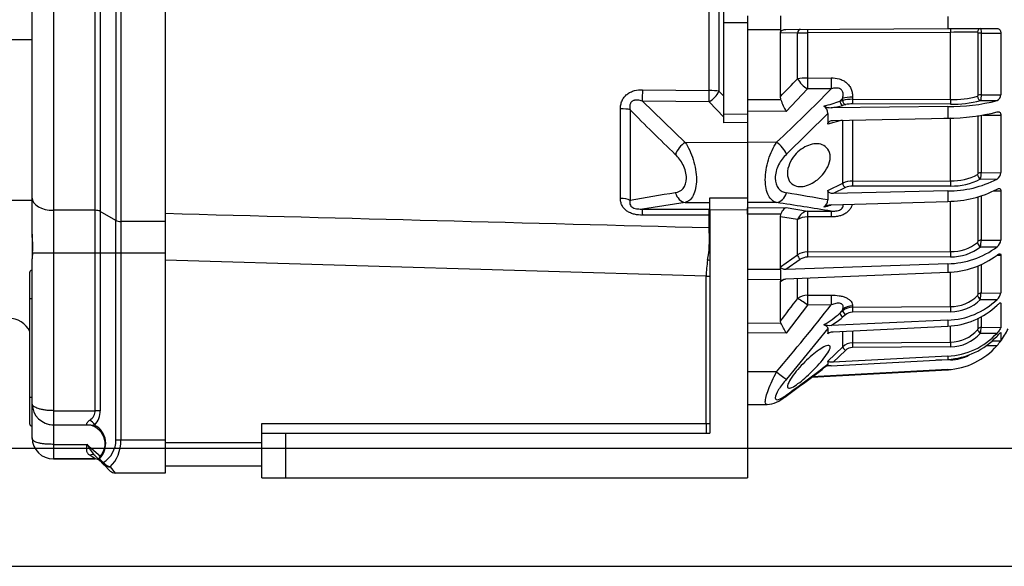
# Model space of a CAD drawing. Units: millimetres. Extents: x 1031 to 1500, y 133 to 386.
# Drawn here: x 1098 to 1118, y 303 to 314 of the extents above; entities that cross this region are included whole.
import ezdxf

# ---------------------------------------------------------------- set-up
doc = ezdxf.new("R2010")
doc.units = ezdxf.units.MM
doc.header["$LTSCALE"] = 0.1
for name, color, linetype in [('3B0960M', 7, 'Continuous'), ('3B0967BASE', 7, 'Continuous'), ('3B1040M', 7, 'Continuous')]:
    doc.layers.add(name, color=color, linetype=linetype)

# ---------------------------------------------------------------- blocks, each defined once
blk = doc.blocks.new('SE')
at = {"layer": '3B0960M', "color": 7, "linetype": 'Continuous', "ltscale": 25.4}
for p, q in [((333.31, 224.39), (333.31, 222.92)), ((336.81, 224.38), (336.81, 222.94)), ((354.55, 224.3), (354.55, 223.02)), ((333.31, 222.92), (336.81, 222.94)), ((336.81, 222.94), (336.81, 222.94)), ((336.81, 222.94), (336.81, 222.56)), ((338.63, 222.56), (336.81, 222.55)), ((336.81, 222.55), (336.81, 222.56)), ((336.81, 215.84), (336.81, 222.55)), ((337.4, 222.94), (354.55, 223.02)), ((338.63, 217.72), (338.63, 222.56)), ((354.84, 222.63), (339.67, 222.56)), ((339.67, 222.56), (339.67, 217.79)), ((354.55, 223.02), (359.79, 223.04)), ((354.84, 215.51), (354.84, 222.63)), ((357.78, 215.96), (357.78, 222.55)), ((358.09, 222.55), (360.18, 222.55)), ((358.09, 222.55), (358.09, 216)), ((360.18, 222.55), (360.18, 216)), ((339.67, 217.79), (342.19, 217.8)), ((339.68, 216.63), (337.43, 214.25)), ((342.2, 216.64), (339.68, 216.63)), ((333.31, 215.51), (336.86, 215.5)), ((336.86, 215.5), (336.81, 215.84)), ((343.42, 215.66), (343.12, 215.34)), ((343.12, 215.34), (343.42, 215.42)), ((343.42, 215.42), (343.42, 215.66)), ((344.47, 215.76), (344.47, 215.53)), ((344.47, 215.53), (354.84, 215.51)), ((358.02, 215.41), (359.79, 215.4)), ((358.09, 216), (360.18, 216)), ((337.43, 214.25), (333.31, 214.28)), ((354.55, 214.76), (342.18, 214.64)), ((343.7, 214.97), (343.4, 214.89)), ((354.85, 215.03), (344.47, 215.05)), ((354.55, 214.76), (354.55, 213.52)), ((333.31, 213.07), (333.31, 210.98)), ((341.83, 214.02), (337.45, 209.7)), ((341.83, 214.02), (341.83, 212.91)), ((343.36, 213.32), (341.83, 212.91)), ((342.42, 213.3), (354.55, 213.52)), ((343.42, 206.66), (343.42, 213.33)), ((344.47, 213.33), (344.47, 206.87)), ((354.84, 213.52), (354.14, 213.51)), ((354.84, 206.88), (354.84, 213.52)), ((357.78, 207.68), (357.78, 213.81)), ((358.09, 213.86), (358.09, 207.75)), ((358.28, 213.86), (360.18, 213.86)), ((360.18, 213.86), (360.18, 207.76)), ((333.31, 210.98), (333.31, 205.06)), ((336.4, 210.97), (333.31, 210.98)), ((344.47, 206.87), (354.84, 206.88)), ((358.02, 207.09), (359.79, 207.08)), ((358.09, 207.75), (360.18, 207.76)), ((341.83, 205.87), (343.42, 206.66)), ((341.83, 205.87), (341.83, 204.87)), ((343.7, 206.18), (342.42, 205.54)), ((354.55, 205.83), (342.42, 205.54)), ((354.85, 206.34), (344.47, 206.34)), ((354.55, 205.83), (354.55, 204.71)), ((359.45, 205.84), (360.18, 205.84)), ((360.18, 205.84), (360.18, 200.6)), ((342.18, 204.33), (354.55, 204.71)), ((354.84, 199.39), (354.84, 204.73)), ((357.78, 200.48), (357.78, 205.19)), ((358.09, 205.27), (358.09, 200.59)), ((336.4, 204.59), (333.31, 204.58)), ((333.31, 204.03), (337.43, 204.05)), ((333.31, 203.35), (333.31, 204.03)), ((337.43, 204.05), (339.68, 203.67)), ((339.68, 203.67), (342.2, 203.68)), ((336.86, 203.37), (333.31, 203.35)), ((336.81, 203.07), (336.86, 203.37)), ((336.81, 197.76), (336.81, 203.07)), ((338.63, 199.04), (338.63, 202.8)), ((342.19, 203.06), (339.67, 203.06)), ((339.67, 203.06), (339.67, 199.35)), ((358.09, 200.59), (360.18, 200.6)), ((358.02, 199.9), (359.79, 199.89)), ((336.81, 197.76), (338.63, 199.04)), ((338.91, 198.56), (337.4, 197.5)), ((339.67, 199.35), (354.84, 199.39)), ((354.85, 198.84), (339.68, 198.79)), ((359.8, 199.03), (360.18, 199.03)), ((360.18, 199.03), (360.18, 195.01)), ((336.81, 197.48), (333.31, 197.49)), ((336.81, 197.48), (333.31, 197.49)), ((336.81, 197.75), (336.81, 197.76)), ((336.81, 197.48), (336.81, 197.75)), ((336.81, 197.48), (336.81, 196.46)), ((336.81, 197.48), (336.81, 197.48)), ((354.55, 198.11), (337.4, 197.5)), ((354.55, 198.11), (354.55, 197.2)), ((357.78, 194.87), (357.78, 197.85)), ((358.09, 197.97), (358.09, 195)), ((333.31, 196.45), (336.81, 196.46)), ((336.81, 196.46), (336.81, 196.46)), ((336.81, 196.46), (336.81, 196.2)), ((337.17, 196.45), (336.81, 196.19)), ((337.4, 196.49), (354.55, 197.2)), ((338.63, 194.4), (338.63, 196.54)), ((339.67, 196.55), (339.67, 194.76)), ((354.84, 193.56), (354.84, 197.21)), ((336.81, 196.19), (336.81, 196.2)), ((336.81, 192.02), (336.81, 196.19)), ((339.67, 194.76), (342.19, 194.78)), ((358.02, 194.33), (359.79, 194.32)), ((358.09, 195), (360.18, 195.01)), ((339.68, 193.73), (337.43, 190.75)), ((342.2, 193.75), (339.68, 193.73)), ((343.42, 193.26), (343.12, 192.87)), ((343.42, 193.13), (343.42, 193.26)), ((344.47, 193.63), (344.47, 193.51)), ((344.47, 193.51), (354.84, 193.56)), ((360.18, 193.9), (360.18, 191.37)), ((354.55, 192.13), (342.18, 191.57)), ((343.12, 192.87), (343.42, 193.13)), ((343.7, 192.69), (343.4, 192.43)), ((354.85, 193.02), (344.47, 192.97)), ((354.55, 192.13), (354.55, 191.49)), ((357.78, 191.21), (357.78, 192.32)), ((358.09, 192.46), (358.09, 191.36)), ((333.31, 191.84), (336.86, 191.82)), ((336.86, 191.82), (336.81, 192.02)), ((341.83, 191.23), (337.45, 185.88)), ((341.83, 191.23), (341.83, 190.67)), ((342.42, 190.89), (354.55, 191.49)), ((354.84, 189.78), (354.84, 191.49)), ((358.09, 191.36), (360.18, 191.37)), ((337.43, 190.75), (333.31, 190.77)), ((341.98, 190.8), (341.83, 190.67)), ((343.42, 189.29), (343.42, 190.9)), ((344.47, 190.99), (344.47, 189.71)), ((358.02, 190.76), (359.79, 190.75)), ((360.18, 190.8), (360.18, 189.93)), ((341.83, 187.76), (343.42, 189.29)), ((344.47, 189.71), (354.84, 189.78)), ((354.85, 189.3), (344.47, 189.22)), ((358.62, 189.43), (359.79, 189.43)), ((359.27, 189.93), (360.18, 189.93)), ((342.18, 187.3), (354.55, 187.97)), ((343.7, 188.91), (342.42, 187.68)), ((354.55, 188.3), (342.42, 187.68)), ((354.55, 188.3), (354.55, 187.97)), ((341.83, 187.76), (341.83, 187.44)), ((354.85, 187.91), (353.3, 187.9)), ((336.4, 186.65), (333.31, 186.64)), ((340.12, 186.09), (354.55, 186.87)), ((354.55, 186.88), (340.13, 186.1)), ((354.55, 186.87), (354.55, 186.88)), ((333.31, 183.17), (335.39, 183.18))]:
    blk.add_line(p, q, dxfattribs=at)
for centre, radius, start, end in [((340.05, 88.84), 133.72, 90.1594, 90.6082), ((359.32, -666.42), 889.06, 90.1038, 90.28842), ((231.87, 319.22), 147.31, 315.4298, 316.4455), ((200.23, 356.21), 199.08, 313.1532, 315.4883), ((342.47, 217.29), 5.89, 197.7783, 211.063), ((338.21, 228.26), 13.82, 283.46, 290.8101), ((344.4, 210.97), 4.56, 89.1996, 102.462), ((354.76, 234.86), 20.1, 269.4043, 284.4812), ((355.07, 225.67), 10.16, 268.7063, 285.0278), ((355.1, 226.35), 11.33, 268.7117, 284.919), ((359.56, 215.98), 0.62, 291.0202, 2.2737), ((340.92, 214.06), 0.913, 357.6545, 56.5448), ((342.13, 216.09), 1.45, 240.967, 272.0905), ((339.92, 228.67), 14.22, 279.1626, 284.1757), ((344.42, 211.81), 3.24, 89.1152, 102.7974), ((354.47, 234.61), 21.09, 270.2266, 284.6098), ((344.42, 204.41), 2.46, 88.9611, 114.0899), ((354.61, 217.11), 11.29, 269.674, 297.2748), ((355.01, 212.59), 5.71, 268.3522, 298.2136), ((355.03, 212.67), 6.33, 268.3362, 298.1397), ((357.62, 207.68), 0.16, 304.8196, 358.1184), ((355.31, 207.73), 2.79, 346.6096, 0.42), ((359.35, 207.79), 0.834, 301.5402, 357.6518), ((344.43, 204.56), 1.78, 88.896, 114.3752), ((354.43, 216.44), 11.73, 270.5904, 297.176), ((280.39, -138.94), 349.25, 79.8665, 80.5963), ((341.01, 204.85), 0.82, 300.075, 1.0721), ((268.19, -249.39), 459.07, 80.723, 81.4563), ((342.19, 202.68), 1.65, 90.4144, 117.7119), ((339.51, 213.89), 9.94, 281.1211, 285.4144), ((275.3, -214.27), 421.86, 81.3663, 81.6157), ((357.58, 200.51), 0.201, 310.7882, 353.4387), ((354.41, 200.64), 3.68, 348.3343, 359.1896), ((359.14, 200.72), 1.05, 308.0509, 353.1002), ((354.46, 206.95), 8.84, 270.6, 307.0704), ((354.94, 203.85), 4.46, 268.736, 308.3708), ((354.96, 203.77), 4.93, 268.717, 308.3192), ((339.65, 197.49), 1.86, 89.2171, 123.3145), ((339.66, 197.44), 1.36, 89.1749, 123.5363), ((354.33, 206.27), 9.07, 271.3619, 306.9407), ((200.96, 297.47), 171.97, 322.1794, 323.1774), ((354.31, 200.05), 7.93, 271.7692, 313.7346), ((354.88, 197.54), 3.98, 269.4929, 315.3215), ((354.89, 197.43), 4.41, 269.4818, 315.2841), ((357.54, 194.92), 0.244, 314.2258, 347.9692), ((353.67, 195.16), 4.42, 349.1872, 357.9575), ((358.92, 195.28), 1.29, 311.9903, 347.6882), ((160.82, 335.98), 230.49, 319.6176, 321.8986), ((344.46, 191.88), 1.62, 89.7519, 129.8284), ((354.23, 199.52), 8.04, 272.2495, 313.6788), ((337.48, 198.85), 8.21, 298.6902, 313.3223), ((338.61, 197.95), 7.31, 299.2613, 310.9514), ((344.46, 191.78), 1.19, 89.7284, 129.9733), ((319.72, 182.12), 19.69, 25.9862, 29.5071), ((342.02, 194.03), 2.46, 256.0813, 273.8308), ((354.83, 193.58), 3.79, 270.1797, 319.3104), ((352.75, 191.72), 5.36, 349.6097, 356.1395), ((354.14, 194.36), 7.5, 323.1376, 335.2292), ((354.19, 195.87), 7.58, 272.7095, 317.5488), ((354.16, 195.58), 7.62, 272.9093, 317.5609), ((354.83, 193.5), 4.2, 270.1775, 319.2871), ((344.47, 188.18), 1.53, 90.2554, 133.675), ((344.47, 188.1), 1.12, 90.2451, 133.7498), ((354.14, 194.37), 7.5, 273.1074, 318.8035), ((356.02, 192.78), 5.04, 318.2642, 325.5848), ((354.81, 192.06), 4.15, 270.4947, 299.3042), ((249.75, 305.88), 150.07, 305.6777, 307.8234), ((219.02, 348.53), 202.56, 305.7774, 307.3209), ((342.42, 181.88), 5.42, 92.5234, 98.1652), ((354.14, 194.36), 7.5, 273.1108, 274.3395), ((335.13, 186.39), 3.22, 274.6533, 311.7204)]:
    blk.add_arc(centre, radius, start, end, dxfattribs=at)
for centre, major_axis, ratio, start_param, end_param in [((338.91, 222.55), (-0.002, 0.4), 0.707222, 0, 1.546022), ((339.68, 222.55), (-0.002, 0.4), 0.008596, 0, 1.539903), ((354.85, 222.62), (-0.002, 0.4), 0.008603, 0, 1.54164), ((358.02, 222.63), (-0.002, 0.4), 0.772758, 0, 1.548379), ((358.09, 222.54), (-0.4, 0), 0.032847, 4.716752, 5.624646), ((339.69, 217.54), (-1.5, 0), 0.165341, 4.721116, 5.497787), ((339.69, 217.54), (1.1, -1.02), 0.492859, 4.071358, 5.135593), ((339.69, 217.54), (-0.01, 1.5), 0.008248, 1.404668, 2.225262), ((342.21, 217.55), (-0.01, 1.5), 0.008248, 1.404816, 2.225262), ((343.4, 215.28), (0.099, -0.388), 0.683916, 4.373975, 5.920531), ((344.48, 215.42), (-1.5, 0), 0.222955, 4.721116, 5.497787), ((343.7, 215.35), (0.099, -0.388), 0.683918, 4.374124, 5.92053), ((344.47, 215.43), (-0.001, -0.4), 0.009434, 4.480925, 6.021377), ((354.85, 215.41), (-0.001, -0.4), 0.009439, 4.479735, 6.021377), ((358.02, 215.79), (0.119, -0.382), 0.747144, 4.334831, 5.88321), ((358.09, 215.91), (-0.4, 0), 0.226952, 4.716752, 5.624646), ((336.39, 210.06), (1.03, -1.09), 0.468259, 0.854863, 2.026696), ((344.47, 206.68), (0, -0.4), 0.009628, 4.219114, 5.759565), ((354.85, 206.69), (0, -0.4), 0.009632, 4.217924, 5.759565), ((358.02, 207.43), (0.207, -0.342), 0.670613, 3.995165, 5.543544), ((358.09, 207.56), (-0.4, 0), 0.471285, 4.716752, 5.624646), ((343.7, 206.52), (0.178, -0.358), 0.614011, 4.050751, 5.597158), ((336.39, 206.08), (-0.22, -1.48), 0.759358, 0.201972, 1.373804), ((339.69, 202.19), (0.26, 1.48), 0.799686, 0.219141, 1.283376), ((339.69, 202.19), (0, 1.5), 0.008365, 0.130904, 0.951497), ((342.21, 202.19), (0, 1.5), 0.008365, 0.130904, 0.95135), ((339.69, 202.19), (-1.5, 0), 0.580461, 4.721116, 5.497787), ((358.09, 200.32), (-0.4, 0), 0.683499, 4.716752, 5.624646), ((358.02, 200.18), (-0.26, 0.304), 0.548381, 0.585559, 2.133938), ((338.91, 198.85), (-0.23, 0.327), 0.502263, 0.63812, 2.184143), ((339.68, 199.07), (-0.001, 0.4), 0.009163, 0.816258, 2.356162), ((354.85, 199.12), (-0.001, 0.4), 0.009169, 0.814521, 2.356162), ((339.69, 193.54), (-1.5, 0), 0.814288, 4.721116, 5.497787), ((339.69, 193.54), (-1.21, 0.89), 0.102677, 4.793612, 5.857847), ((339.69, 193.54), (-0.01, 1.5), 0.0033, 0.619271, 1.439865), ((342.21, 193.56), (-0.01, 1.5), 0.0033, 0.619419, 1.439865), ((358.02, 194.53), (0.29, -0.276), 0.388777, 3.512286, 5.060665), ((358.09, 194.66), (-0.4, 0), 0.849135, 4.716752, 5.624646), ((344.48, 192.36), (-1.5, 0), 0.846961, 4.721116, 5.497787), ((344.47, 193.17), (0.002, -0.4), 0.008078, 3.695496, 5.235948), ((354.85, 193.22), (0.002, -0.4), 0.00808, 3.694306, 5.235948), ((343.4, 192.63), (0.262, -0.303), 0.356279, 3.55073, 5.097287), ((343.7, 192.89), (0.262, -0.303), 0.35628, 3.55088, 5.097286), ((358.02, 190.86), (0.305, -0.259), 0.20268, 3.329188, 4.877568), ((358.09, 190.98), (-0.4, 0), 0.956903, 4.716752, 5.624646), ((343.7, 189.02), (0.278, -0.288), 0.186021, 3.350224, 4.896631), ((344.47, 189.33), (0.003, -0.4), 0.00644, 3.433695, 4.974147), ((354.85, 189.4), (0.003, -0.4), 0.006441, 3.432505, 4.974146), ((354.85, 187.91), (-0.003, 0.4), 0.004363, 1.332705, 1.570759), ((336.39, 186.84), (1.14, -0.97), 0.09714, 4.800207, 5.97204), ((336.39, 185.19), (-0.88, 1.21), 0.605636, 3.146673, 3.44236)]:
    blk.add_ellipse(centre, major_axis=major_axis, ratio=ratio, start_param=start_param, end_param=end_param, dxfattribs=at)
for points, knots in [([(336.81, 222.56), (336.81, 222.63), (336.84, 222.69), (336.92, 222.79), (336.97, 222.83), (337.09, 222.89), (337.15, 222.91), (337.27, 222.93), (337.33, 222.94), (337.4, 222.94)], [0, 0, 0, 0, 0.25, 0.25, 0.5, 0.5, 0.75, 0.75, 1, 1, 1, 1]), ([(357.78, 222.55), (357.78, 222.57), (357.77, 222.6), (357.74, 222.63), (357.73, 222.64), (357.71, 222.64)], [0, 0, 0, 0, 0.5, 0.5, 1, 1, 1, 1]), ([(358.02, 223.03), (358.03, 223.03), (358.04, 223.02), (358.05, 222.97), (358.06, 222.94), (358.08, 222.81), (358.09, 222.68), (358.09, 222.55)], [0, 0, 0, 0, 0.25, 0.25, 0.5, 0.5, 1, 1, 1, 1]), ([(359.79, 223.04), (359.84, 223.04), (359.88, 223.03), (359.97, 222.99), (360.02, 222.96), (360.09, 222.88), (360.13, 222.83), (360.16, 222.73), (360.17, 222.7), (360.18, 222.63), (360.18, 222.59), (360.18, 222.55)], [0, 0, 0, 0, 0.25, 0.25, 0.5, 0.5, 0.75, 0.75, 0.875, 0.875, 1, 1, 1, 1]), ([(342.19, 217.8), (342.49, 217.8), (342.77, 217.77), (343.2, 217.65), (343.33, 217.59), (343.59, 217.46), (343.71, 217.38), (343.93, 217.19), (344.02, 217.09), (344.15, 216.91), (344.19, 216.85), (344.26, 216.72), (344.29, 216.66), (344.37, 216.46), (344.41, 216.32), (344.46, 216.04), (344.47, 215.9), (344.47, 215.76)], [0, 0, 0, 0, 0.25, 0.25, 0.375, 0.375, 0.5, 0.5, 0.625, 0.625, 0.6875, 0.6875, 0.75, 0.75, 0.875, 0.875, 1, 1, 1, 1]), ([(343.42, 215.66), (343.44, 215.74), (343.45, 215.83), (343.47, 216), (343.47, 216.09), (343.44, 216.26), (343.42, 216.35), (343.35, 216.46), (343.33, 216.5), (343.27, 216.56), (343.23, 216.59), (343.12, 216.66), (343.04, 216.69), (342.87, 216.72), (342.79, 216.73), (342.53, 216.72), (342.37, 216.69), (342.2, 216.64)], [0, 0, 0, 0, 0.125, 0.125, 0.25, 0.25, 0.375, 0.375, 0.4375, 0.4375, 0.5, 0.5, 0.625, 0.625, 0.75, 0.75, 1, 1, 1, 1]), ([(357.71, 215.85), (357.73, 215.86), (357.74, 215.87), (357.77, 215.91), (357.78, 215.94), (357.78, 215.96)], [0, 0, 0, 0, 0.5, 0.5, 1, 1, 1, 1]), ([(358.09, 216), (358.09, 215.94), (358.09, 215.87), (358.08, 215.74), (358.08, 215.68), (358.06, 215.52), (358.04, 215.44), (358.02, 215.41)], [0, 0, 0, 0, 0.25, 0.25, 0.5, 0.5, 1, 1, 1, 1]), ([(359.79, 214.2), (359.84, 214.22), (359.88, 214.22), (359.97, 214.21), (360.02, 214.2), (360.09, 214.14), (360.13, 214.1), (360.16, 214.02), (360.17, 213.99), (360.18, 213.93), (360.18, 213.9), (360.18, 213.86)], [0, 0, 0, 0, 0.25, 0.25, 0.5, 0.5, 0.75, 0.75, 0.875, 0.875, 1, 1, 1, 1]), ([(341.83, 212.91), (341.83, 212.98), (341.86, 213.04), (341.94, 213.14), (341.99, 213.18), (342.1, 213.24), (342.17, 213.26), (342.29, 213.29), (342.36, 213.3), (342.42, 213.3)], [0, 0, 0, 0, 0.25, 0.25, 0.5, 0.5, 0.75, 0.75, 1, 1, 1, 1]), ([(336.4, 204.59), (336.23, 204.63), (336.07, 204.71), (335.78, 204.96), (335.65, 205.13), (335.33, 205.74), (335.21, 206.33), (335.2, 207.69), (335.33, 208.43), (335.76, 209.82), (336.05, 210.45), (336.4, 210.97)], [0, 0, 0, 0, 0.125, 0.125, 0.25, 0.25, 0.5, 0.5, 0.75, 0.75, 1, 1, 1, 1]), ([(342.09, 209.41), (342.09, 209.08), (341.99, 208.72), (341.68, 208.06), (341.48, 207.77), (340.81, 207.01), (340.29, 206.66), (339.53, 206.36), (339.27, 206.3), (338.79, 206.27), (338.55, 206.3), (338.12, 206.47), (337.93, 206.61), (337.64, 207.05), (337.55, 207.34), (337.55, 208.01), (337.64, 208.37), (337.92, 209.04), (338.11, 209.34), (338.76, 210.11), (339.27, 210.46), (340.29, 210.84), (340.8, 210.88), (341.48, 210.62), (341.68, 210.47), (341.99, 210.05), (342.09, 209.75), (342.09, 209.41)], [0, 0, 0, 0, 0.0625, 0.0625, 0.125, 0.125, 0.25, 0.25, 0.3125, 0.3125, 0.375, 0.375, 0.4375, 0.4375, 0.5, 0.5, 0.5625, 0.5625, 0.625, 0.625, 0.75, 0.75, 0.875, 0.875, 0.9375, 0.9375, 1, 1, 1, 1]), ([(337.45, 209.7), (337.13, 209.4), (336.84, 209.03), (336.4, 208.15), (336.26, 207.65), (336.26, 206.73), (336.4, 206.34), (336.84, 205.82), (337.13, 205.67), (337.45, 205.62)], [0, 0, 0, 0, 0.25, 0.25, 0.5, 0.5, 0.75, 0.75, 1, 1, 1, 1]), ([(342.42, 205.54), (342.36, 205.54), (342.29, 205.55), (342.17, 205.57), (342.1, 205.59), (341.99, 205.64), (341.94, 205.67), (341.86, 205.76), (341.83, 205.81), (341.83, 205.87)], [0, 0, 0, 0, 0.25, 0.25, 0.5, 0.5, 0.75, 0.75, 1, 1, 1, 1]), ([(359.79, 206.01), (359.84, 206.04), (359.88, 206.06), (359.97, 206.08), (360.02, 206.08), (360.09, 206.06), (360.13, 206.03), (360.17, 205.95), (360.18, 205.9), (360.18, 205.84)], [0, 0, 0, 0, 0.25, 0.25, 0.5, 0.5, 0.75, 0.75, 1, 1, 1, 1]), ([(336.86, 203.37), (336.93, 203.56), (337.02, 203.72), (337.17, 203.89), (337.22, 203.94), (337.32, 204.02), (337.37, 204.04), (337.43, 204.05)], [0, 0, 0, 0, 0.5, 0.5, 0.75, 0.75, 1, 1, 1, 1]), ([(344.42, 204.39), (344.39, 204.29), (344.36, 204.19), (344.26, 203.98), (344.19, 203.87), (344.07, 203.72), (344.02, 203.68), (343.93, 203.59), (343.87, 203.54), (343.71, 203.43), (343.59, 203.36), (343.33, 203.24), (343.2, 203.2), (342.92, 203.13), (342.77, 203.1), (342.49, 203.07), (342.34, 203.07), (342.19, 203.06)], [0.1422944, 0.1422944, 0.1422944, 0.1422944, 0.25, 0.25, 0.375, 0.375, 0.4375, 0.4375, 0.5, 0.5, 0.625, 0.625, 0.75, 0.75, 0.875, 0.875, 1, 1, 1, 1]), ([(342.2, 203.68), (342.37, 203.67), (342.53, 203.68), (342.79, 203.71), (342.87, 203.73), (343.04, 203.78), (343.12, 203.81), (343.27, 203.9), (343.33, 203.95), (343.42, 204.07), (343.44, 204.14), (343.47, 204.26), (343.47, 204.32), (343.46, 204.37)], [0, 0, 0, 0, 0.25, 0.25, 0.375, 0.375, 0.5, 0.5, 0.625, 0.625, 0.75, 0.75, 0.8592452, 0.8592452, 0.8592452, 0.8592452]), ([(359.79, 199.02), (359.84, 199.06), (359.88, 199.09), (359.97, 199.14), (360.02, 199.16), (360.07, 199.17), (360.09, 199.17), (360.12, 199.16), (360.14, 199.15), (360.17, 199.12), (360.18, 199.08), (360.18, 199.03)], [0, 0, 0, 0, 0.25, 0.25, 0.5, 0.5, 0.625, 0.625, 0.75, 0.75, 1, 1, 1, 1]), ([(337.4, 197.5), (337.33, 197.5), (337.27, 197.5), (337.15, 197.52), (337.09, 197.53), (336.97, 197.57), (336.92, 197.6), (336.84, 197.66), (336.81, 197.71), (336.81, 197.75)], [0, 0, 0, 0, 0.25, 0.25, 0.5, 0.5, 0.75, 0.75, 1, 1, 1, 1]), ([(336.81, 196.2), (336.81, 196.24), (336.84, 196.29), (336.92, 196.36), (336.97, 196.39), (337.09, 196.43), (337.15, 196.45), (337.27, 196.48), (337.33, 196.48), (337.4, 196.49)], [0, 0, 0, 0, 0.25, 0.25, 0.5, 0.5, 0.75, 0.75, 1, 1, 1, 1]), ([(342.19, 194.78), (342.49, 194.78), (342.77, 194.76), (343.2, 194.69), (343.33, 194.66), (343.59, 194.59), (343.71, 194.54), (343.93, 194.43), (344.02, 194.37), (344.15, 194.27), (344.19, 194.24), (344.26, 194.17), (344.29, 194.13), (344.37, 194.02), (344.41, 193.94), (344.46, 193.79), (344.47, 193.71), (344.47, 193.63)], [0, 0, 0, 0, 0.25, 0.25, 0.375, 0.375, 0.5, 0.5, 0.625, 0.625, 0.6875, 0.6875, 0.75, 0.75, 0.875, 0.875, 1, 1, 1, 1]), ([(343.42, 193.26), (343.44, 193.32), (343.45, 193.38), (343.47, 193.5), (343.47, 193.57), (343.44, 193.68), (343.42, 193.74), (343.35, 193.81), (343.33, 193.83), (343.27, 193.86), (343.23, 193.88), (343.12, 193.91), (343.04, 193.92), (342.87, 193.92), (342.79, 193.91), (342.53, 193.86), (342.37, 193.81), (342.2, 193.75)], [0, 0, 0, 0, 0.125, 0.125, 0.25, 0.25, 0.375, 0.375, 0.4375, 0.4375, 0.5, 0.5, 0.625, 0.625, 0.75, 0.75, 1, 1, 1, 1]), ([(359.79, 193.7), (359.84, 193.75), (359.88, 193.8), (359.97, 193.87), (360.02, 193.91), (360.07, 193.94), (360.09, 193.95), (360.12, 193.96), (360.14, 193.96), (360.16, 193.96), (360.17, 193.95), (360.18, 193.93), (360.18, 193.92), (360.18, 193.9)], [0, 0, 0, 0, 0.25, 0.25, 0.5, 0.5, 0.625, 0.625, 0.75, 0.75, 0.875, 0.875, 1, 1, 1, 1]), ([(341.43, 191.64), (341.49, 191.62), (341.55, 191.59), (341.66, 191.54), (341.7, 191.5), (341.77, 191.43), (341.8, 191.39), (341.83, 191.32), (341.83, 191.28), (341.83, 191.23)], [0, 0, 0, 0, 0.25, 0.25, 0.5, 0.5, 0.75, 0.75, 1, 1, 1, 1]), ([(357.71, 191.1), (357.73, 191.12), (357.74, 191.15), (357.77, 191.19), (357.78, 191.21), (357.78, 191.21)], [0, 0, 0, 0, 0.5, 0.5, 1, 1, 1, 1]), ([(360.18, 191.37), (360.18, 191.35), (360.17, 191.31), (360.13, 191.22), (360.09, 191.16), (360.02, 191.04), (359.97, 190.98), (359.88, 190.87), (359.84, 190.81), (359.79, 190.75)], [0, 0, 0, 0, 0.25, 0.25, 0.5, 0.5, 0.75, 0.75, 1, 1, 1, 1]), ([(341.83, 190.67), (341.83, 190.7), (341.86, 190.74), (341.94, 190.79), (341.99, 190.81), (342.1, 190.85), (342.17, 190.86), (342.29, 190.88), (342.36, 190.89), (342.42, 190.89)], [0, 0, 0, 0, 0.25, 0.25, 0.5, 0.5, 0.75, 0.75, 1, 1, 1, 1]), ([(359.79, 190.43), (359.84, 190.49), (359.88, 190.54), (359.97, 190.64), (360.02, 190.68), (360.07, 190.74), (360.09, 190.75), (360.12, 190.78), (360.14, 190.79), (360.17, 190.81), (360.18, 190.81), (360.18, 190.8)], [0, 0, 0, 0, 0.25, 0.25, 0.5, 0.5, 0.625, 0.625, 0.75, 0.75, 1, 1, 1, 1]), ([(342.09, 189.27), (342.09, 189.13), (341.99, 188.91), (341.68, 188.42), (341.48, 188.15), (340.81, 187.34), (340.29, 186.81), (339.53, 186.1), (339.27, 185.87), (338.79, 185.48), (338.55, 185.3), (338.12, 185.03), (337.93, 184.94), (337.64, 184.89), (337.55, 184.94), (337.55, 185.21), (337.64, 185.44), (337.92, 185.94), (338.11, 186.22), (338.76, 187.05), (339.27, 187.6), (340.29, 188.53), (340.8, 188.93), (341.48, 189.32), (341.68, 189.41), (341.99, 189.46), (342.09, 189.41), (342.09, 189.27)], [0, 0, 0, 0, 0.0625, 0.0625, 0.125, 0.125, 0.25, 0.25, 0.3125, 0.3125, 0.375, 0.375, 0.4375, 0.4375, 0.5, 0.5, 0.5625, 0.5625, 0.625, 0.625, 0.75, 0.75, 0.875, 0.875, 0.9375, 0.9375, 1, 1, 1, 1]), ([(341.83, 187.44), (341.83, 187.42), (341.83, 187.4), (341.8, 187.37), (341.79, 187.36), (341.78, 187.35)], [0, 0, 0, 0, 0.25, 0.25, 0.3914505, 0.3914505, 0.3914505, 0.3914505]), ([(342.42, 187.68), (342.36, 187.67), (342.29, 187.67), (342.17, 187.67), (342.1, 187.68), (341.99, 187.69), (341.94, 187.7), (341.86, 187.72), (341.83, 187.74), (341.83, 187.76)], [0, 0, 0, 0, 0.25, 0.25, 0.5, 0.5, 0.75, 0.75, 1, 1, 1, 1]), ([(335.39, 183.18), (335.27, 183.18), (335.21, 183.27), (335.2, 183.76), (335.33, 184.22), (335.76, 185.35), (336.05, 186), (336.4, 186.65)], [0.3200102, 0.3200102, 0.3200102, 0.3200102, 0.5, 0.5, 0.75, 0.75, 1, 1, 1, 1]), ([(337.45, 185.88), (337.13, 185.51), (336.84, 185.12), (336.4, 184.4), (336.26, 184.08), (336.26, 183.7), (336.4, 183.65), (336.84, 183.79), (337.13, 183.96), (337.45, 184.19)], [0, 0, 0, 0, 0.25, 0.25, 0.5, 0.5, 0.75, 0.75, 1, 1, 1, 1])]:
    blk.add_open_spline(points, degree=3, knots=knots, dxfattribs=at)
at = {"layer": '3B0967BASE', "color": 7, "linetype": 'Continuous', "ltscale": 25.4}
for p, q in [((329.26, 216.46), (329.26, 230.86)), ((330.29, 230.94), (330.29, 216.38)), ((330.81, 223.66), (330.81, 231.47)), ((330.81, 223.66), (333.31, 223.66)), ((330.81, 213.97), (330.81, 223.66)), ((333.31, 223.66), (333.31, 213.99)), ((322.2, 216.55), (329.26, 216.46)), ((330.29, 216.38), (330.81, 215.85)), ((322.18, 215.35), (326.72, 210.96)), ((329.24, 215.26), (322.18, 215.35)), ((330.81, 213.63), (329.24, 215.26)), ((319.84, 205.03), (319.84, 214.53)), ((320.88, 214.42), (320.88, 204.81)), ((330.81, 213.97), (333.31, 213.99)), ((330.81, 213.05), (330.81, 213.97)), ((333.31, 213.07), (330.81, 213.05)), ((333.31, 213.99), (333.31, 213.07)), ((333.31, 213.07), (333.31, 210.98)), ((326.72, 210.96), (333.31, 210.98)), ((333.31, 210.98), (333.31, 205.08)), ((329.31, 205.1), (333.31, 205.08)), ((329.31, 203.8), (329.31, 205.1)), ((333.31, 205.08), (333.31, 203.78)), ((326.72, 204.61), (322.18, 203.9)), ((322.18, 203.9), (329.24, 203.89)), ((326.72, 204.61), (329.31, 204.59)), ((329.24, 203.89), (329.31, 203.9)), ((329.31, 203.8), (329.31, 180.16)), ((333.31, 203.78), (329.31, 203.8)), ((333.31, 203.78), (333.31, 197.49)), ((329.26, 203.24), (322.2, 203.25)), ((329.26, 201.93), (329.26, 203.24)), ((329.27, 201.5), (329.26, 201.93)), ((328.94, 196.77), (271.56, 198.5)), ((333.31, 197.49), (333.31, 185.92)), ((328.94, 196.77), (329.31, 196.77)), ((328.94, 181.16), (328.94, 196.77)), ((333.31, 185.92), (333.31, 175.41)), ((281.81, 181.16), (328.94, 181.16)), ((281.81, 180.16), (281.81, 181.16)), ((328.94, 181.16), (329.31, 181.16)), ((328.94, 181.16), (328.94, 180.16)), ((281.81, 175.41), (281.81, 180.16)), ((281.81, 180.16), (284.31, 180.16)), ((284.31, 180.16), (329.31, 180.16)), ((284.31, 180.16), (284.31, 175.41)), ((271.56, 179.16), (281.81, 179.16)), ((281.81, 176.66), (271.56, 176.66)), ((281.81, 175.41), (284.31, 175.41)), ((284.31, 175.41), (333.31, 175.41))]:
    blk.add_line(p, q, dxfattribs=at)
for centre, radius, start, end in [((461.64, 352.17), 196.95, 224.3797, 226.3365), ((381.4, -131.19), 341.4, 99.3953, 100.2104), ((316.46, 200.76), 12.83, 349.8407, 3.3146), ((339.36, 196.72), 10.42, 170.2072, 179.741)]:
    blk.add_arc(centre, radius, start, end, dxfattribs=at)
for centre, major_axis, ratio, start_param, end_param in [((322.18, 216.26), (-0.02, -1.5), 0.015272, 0.916438, 1.766103), ((329.23, 216.17), (-0.02, -1.5), 0.015258, 0.916438, 1.767857), ((329.23, 216.17), (-1.09, -1.03), 0.488073, 1.140792, 2.2234), ((329.23, 216.17), (1.5, 0), 0.195612, 0.785398, 1.553343), ((319.82, 214.16), (1.5, 0), 0.249261, 0.785398, 1.553343), ((326.72, 210.05), (-1.03, -1.09), 0.46822, 4.256442, 5.428477), ((319.82, 204.27), (1.5, 0), 0.508534, 0.785398, 1.553343), ((326.72, 206.09), (0.22, -1.48), 0.759294, 4.909202, 6.081237), ((322.18, 202.42), (0, 1.5), 0.019805, 5.302596, 6.15226), ((329.23, 202.4), (0, 1.5), 0.019783, 5.300841, 6.15226), ((329.23, 202.4), (-0.25, 1.48), 0.791837, 6.005122, 6.067804), ((329.23, 202.4), (1.5, 0), 0.555128, 1.517751, 1.553343), ((329.23, 201.04), (1.5, 0), 0.590591, 1.517751, 1.553343), ((329.25, 200.69), (1.49, 0.13), 0.538975, 1.48191, 1.508567), ((329.08, 198.2), (-1.47, 0.3), 0.194873, 4.596049, 4.745921), ((329.29, 181.16), (0, 1), 0.707107, 3.141593, 3.166722)]:
    blk.add_ellipse(centre, major_axis=major_axis, ratio=ratio, start_param=start_param, end_param=end_param, dxfattribs=at)
for points, knots in [([(319.84, 214.53), (319.84, 214.67), (319.86, 214.82), (319.91, 215.1), (319.95, 215.24), (320.07, 215.51), (320.14, 215.63), (320.27, 215.81), (320.32, 215.86), (320.42, 215.97), (320.48, 216.01), (320.65, 216.15), (320.77, 216.23), (321.04, 216.36), (321.18, 216.41), (321.61, 216.53), (321.91, 216.55), (322.2, 216.55)], [0, 0, 0, 0, 0.125, 0.125, 0.25, 0.25, 0.375, 0.375, 0.4375, 0.4375, 0.5, 0.5, 0.625, 0.625, 0.75, 0.75, 1, 1, 1, 1]), ([(322.18, 215.35), (322.02, 215.39), (321.85, 215.43), (321.59, 215.45), (321.5, 215.45), (321.37, 215.43), (321.33, 215.42), (321.24, 215.4), (321.2, 215.38), (321.12, 215.35), (321.09, 215.32), (321.02, 215.27), (320.99, 215.23), (320.93, 215.16), (320.91, 215.12), (320.88, 215.04), (320.86, 215), (320.84, 214.87), (320.83, 214.78), (320.84, 214.6), (320.86, 214.51), (320.88, 214.42)], [0, 0, 0, 0, 0.25, 0.25, 0.375, 0.375, 0.4375, 0.4375, 0.5, 0.5, 0.5625, 0.5625, 0.625, 0.625, 0.6875, 0.6875, 0.75, 0.75, 0.875, 0.875, 1, 1, 1, 1]), ([(326.72, 210.96), (326.89, 210.7), (327.04, 210.42), (327.33, 209.81), (327.46, 209.48), (327.78, 208.45), (327.9, 207.71), (327.9, 206.35), (327.78, 205.77), (327.36, 204.93), (327.06, 204.69), (326.72, 204.61)], [0, 0, 0, 0, 0.125, 0.125, 0.25, 0.25, 0.5, 0.5, 0.75, 0.75, 1, 1, 1, 1]), ([(325.66, 205.64), (325.98, 205.69), (326.27, 205.83), (326.71, 206.34), (326.85, 206.73), (326.85, 207.64), (326.71, 208.14), (326.27, 209.01), (325.98, 209.39), (325.66, 209.69)], [0, 0, 0, 0, 0.25, 0.25, 0.5, 0.5, 0.75, 0.75, 1, 1, 1, 1]), ([(322.2, 203.25), (321.91, 203.25), (321.61, 203.28), (321.18, 203.38), (321.04, 203.43), (320.84, 203.51), (320.78, 203.54), (320.65, 203.61), (320.59, 203.65), (320.42, 203.77), (320.32, 203.86), (320.19, 204.01), (320.14, 204.06), (320.07, 204.17), (320.04, 204.23), (319.95, 204.4), (319.91, 204.53), (319.86, 204.78), (319.84, 204.9), (319.84, 205.03)], [0, 0, 0, 0, 0.25, 0.25, 0.375, 0.375, 0.4375, 0.4375, 0.5, 0.5, 0.625, 0.625, 0.6875, 0.6875, 0.75, 0.75, 0.875, 0.875, 1, 1, 1, 1]), ([(320.88, 204.81), (320.86, 204.75), (320.84, 204.68), (320.83, 204.55), (320.84, 204.48), (320.87, 204.35), (320.91, 204.28), (321.01, 204.16), (321.08, 204.1), (321.24, 204.02), (321.32, 203.99), (321.5, 203.94), (321.58, 203.93), (321.84, 203.9), (322.02, 203.89), (322.18, 203.9)], [0, 0, 0, 0, 0.125, 0.125, 0.25, 0.25, 0.375, 0.375, 0.5, 0.5, 0.625, 0.625, 0.75, 0.75, 1, 1, 1, 1])]:
    blk.add_open_spline(points, degree=3, knots=knots, dxfattribs=at)
blk.add_open_spline([(271.56, 203.45), (290.79, 202.93), (310.03, 202.43), (329.26, 201.93)], degree=3, dxfattribs=at)
at = {"layer": '3B1040M', "color": 7, "linetype": 'Continuous', "ltscale": 25.4}
for p, q in [((266.34, 260.44), (266.34, 202.7)), ((266.87, 260.66), (266.87, 202.57)), ((271.56, 260.66), (271.56, 202.57)), ((259.71, 245.62), (259.71, 203.77)), ((264.15, 203.77), (264.15, 245.62)), ((264.68, 245.76), (264.68, 203.64)), ((257.46, 205.05), (257.46, 243.64)), ((254.96, 221.86), (257.46, 221.86)), ((254.96, 204.83), (257.46, 204.83)), ((257.46, 201.25), (257.46, 205.05)), ((259.71, 203.77), (259.71, 199.21)), ((264.15, 203.77), (259.71, 203.77)), ((264.15, 199.21), (264.15, 203.77)), ((266.34, 202.7), (264.68, 203.64)), ((264.68, 203.64), (264.68, 199.21)), ((266.34, 199.21), (266.34, 202.7)), ((271.56, 202.57), (266.87, 202.57)), ((266.87, 202.57), (266.87, 199.21)), ((271.56, 202.57), (271.56, 199.21)), ((257.46, 201.25), (257.46, 198.61)), ((257.46, 183.24), (257.46, 198.63)), ((259.71, 199.21), (257.5, 199.21)), ((259.71, 199.21), (259.71, 182.53)), ((264.15, 199.21), (259.71, 199.21)), ((264.15, 182.53), (264.15, 199.21)), ((264.68, 199.21), (264.15, 199.21)), ((266.34, 199.21), (264.68, 199.21)), ((264.68, 199.21), (264.68, 182.53)), ((266.34, 179.41), (266.34, 199.21)), ((266.87, 199.21), (266.34, 199.21)), ((271.56, 199.21), (266.87, 199.21)), ((266.87, 199.21), (266.87, 179.41)), ((271.56, 199.21), (271.56, 179.41)), ((257.41, 197.41), (257.46, 197.41)), ((257.41, 197.41), (257.41, 194.41)), ((257.21, 194.41), (257.21, 197.21)), ((257.21, 183.91), (257.21, 194.41)), ((257.21, 194.41), (257.41, 194.41)), ((257.41, 194.41), (257.46, 194.41)), ((257.41, 194.41), (257.41, 183.91)), ((257.21, 181.11), (257.21, 183.91)), ((257.41, 183.91), (257.21, 183.91)), ((257.41, 183.91), (257.46, 183.91)), ((257.41, 183.91), (257.41, 180.91)), ((257.46, 179.66), (257.46, 183.24)), ((259.71, 182.53), (264.15, 182.53)), ((259.71, 182.53), (259.71, 181.03)), ((264.68, 182.53), (264.15, 182.53)), ((257.41, 180.91), (257.46, 180.91)), ((259.71, 181.03), (259.71, 178.96)), ((259.71, 181.03), (263.27, 181.03)), ((259.71, 178.96), (263.27, 178.96)), ((259.71, 178.96), (259.71, 177.41)), ((263.27, 178.96), (264.69, 177.7)), ((266.87, 179.41), (266.34, 179.41)), ((271.56, 179.41), (266.87, 179.41)), ((271.56, 179.41), (271.56, 175.91)), ((264.15, 177.41), (263.56, 177.8)), ((264.09, 177.78), (265.26, 176.61)), ((264.68, 177.19), (264.09, 177.78)), ((264.09, 177.78), (264.68, 177.19)), ((265.26, 176.61), (264.09, 177.78)), ((259.71, 177.41), (264.15, 177.41)), ((264.15, 177.41), (259.71, 177.41)), ((264.6, 177.44), (265, 177.05)), ((265, 176.87), (264.6, 177.27)), ((264.6, 177.27), (265, 176.87)), ((265, 177.05), (265.08, 176.95)), ((265.06, 176.81), (265, 176.87)), ((265, 176.87), (265.06, 176.81)), ((265.74, 176.13), (265.06, 176.81)), ((265.06, 176.81), (265.74, 176.13)), ((265.74, 176.58), (266.27, 175.91)), ((271.56, 175.91), (266.27, 175.91))]:
    blk.add_line(p, q, dxfattribs=at)
for centre, radius, start, end in [((264.69, 198.45), 7.23, 173.9811, 178.5633), ((257.41, 197.21), 0.2, 90, 180), ((254.96, 189.83), 2.5, 25.8419, 90), ((259.71, 183.28), 2.25, 181.1696, 269.9861), ((262.43, 182.53), 2.25, 317.4523, 360), ((257.41, 181.11), 0.2, 180, 270), ((259.71, 183.28), 2.25, 251.5535, 270), ((263.85, 187.1), 6.09, 264.5795, 272.2826), ((263.19, 179.03), 2, 314.9889, 87.555), ((263.01, 179.03), 2.25, 315, 61.4451), ((259.71, 179.66), 2.25, 180, 270), ((269.19, 182.19), 6.74, 208.6062, 220.8402), ((263.59, 179.41), 2.75, 300.8071, 360), ((264.78, 177.44), 0.25, 135, 225), ((264.15, 176.66), 0.75, 45, 90), ((265.67, 177.5), 0.92, 228.4993, 274.5811), ((265.88, 177.62), 1.04, 219.9487, 262.7234), ((266.27, 176.66), 0.75, 225, 270)]:
    blk.add_arc(centre, radius, start, end, dxfattribs=at)
for centre, major_axis, ratio, start_param, end_param in [((259.71, 205.05), (2.25, 0), 0.569952, 3.141593, 4.712389), ((264.15, 203.34), (0.75, 0), 0.569952, 0.785398, 1.570796), ((266.87, 203), (-0.75, 0), 0.569952, 0.785398, 1.570796), ((261.9, 182.53), (-2.25, 0), 0.666667, 2.398995, 3.141593), ((263.56, 181.01), (0.553, -0.507), 0.560158, 1.022849, 2.045698), ((264.12, 179.41), (0, 3.5), 0.785714, 3.772094, 4.712389), ((263.56, 177.25), (-0.53, -0.53), 0.610284, 3.141593, 4.164442), ((264.78, 177.44), (0.177, -0.177), 0.57735, 3.146356, 4.18879), ((264.78, 177.44), (-0.177, -0.177), 0.57735, 5.235988, 6.283185), ((265.18, 177.05), (-0.177, -0.177), 0.57735, 5.235988, 6.283185), ((265.24, 176.99), (-0.177, -0.177), 0.421569, 5.318872, 6.283185)]:
    blk.add_ellipse(centre, major_axis=major_axis, ratio=ratio, start_param=start_param, end_param=end_param, dxfattribs=at)
for points, knots in [([(257.5, 199.21), (257.51, 199.37), (257.53, 199.54), (257.53, 199.81), (257.53, 199.9), (257.53, 200.08), (257.53, 200.17), (257.52, 200.44), (257.5, 200.61), (257.48, 200.86), (257.47, 200.95), (257.46, 201.1), (257.46, 201.18), (257.46, 201.25)], [0, 0, 0, 0, 0.25, 0.25, 0.375, 0.375, 0.5, 0.5, 0.75, 0.75, 0.875, 0.875, 1, 1, 1, 1]), ([(259.71, 182.53), (259.56, 182.53), (259.41, 182.54), (259.12, 182.56), (258.97, 182.57), (258.7, 182.61), (258.57, 182.64), (258.32, 182.69), (258.21, 182.72), (258, 182.79), (257.91, 182.83), (257.75, 182.91), (257.68, 182.95), (257.57, 183.03), (257.53, 183.07), (257.49, 183.13), (257.48, 183.15), (257.46, 183.2), (257.46, 183.22), (257.46, 183.24)], [0, 0, 0, 0, 0.125, 0.125, 0.25, 0.25, 0.375, 0.375, 0.5, 0.5, 0.625, 0.625, 0.75, 0.75, 0.875, 0.875, 0.9375, 0.9375, 1, 1, 1, 1]), ([(263.26, 181.03), (263.26, 181.03), (263.25, 181.04), (263.24, 181.08), (263.24, 181.12), (263.26, 181.19), (263.28, 181.21), (263.31, 181.27), (263.33, 181.3), (263.38, 181.36), (263.41, 181.39), (263.48, 181.46), (263.52, 181.49), (263.56, 181.52)], [0.0383888, 0.0383888, 0.0383888, 0.0383888, 0.25, 0.25, 0.5, 0.5, 0.625, 0.625, 0.75, 0.75, 0.875, 0.875, 1, 1, 1, 1]), ([(259.71, 178.96), (259.56, 178.96), (259.41, 178.97), (259.12, 178.98), (258.98, 178.98), (258.7, 179), (258.57, 179.02), (258.32, 179.06), (258.21, 179.08), (258, 179.13), (257.91, 179.16), (257.75, 179.24), (257.68, 179.28), (257.57, 179.37), (257.53, 179.43), (257.49, 179.51), (257.48, 179.54), (257.46, 179.6), (257.46, 179.63), (257.46, 179.66)], [0, 0, 0, 0, 0.125, 0.125, 0.25, 0.25, 0.375, 0.375, 0.5, 0.5, 0.625, 0.625, 0.75, 0.75, 0.875, 0.875, 0.9375, 0.9375, 1, 1, 1, 1]), ([(263.56, 177.8), (263.52, 177.83), (263.48, 177.86), (263.41, 177.93), (263.38, 177.97), (263.33, 178.05), (263.31, 178.1), (263.28, 178.19), (263.26, 178.24), (263.24, 178.4), (263.24, 178.51), (263.25, 178.73), (263.26, 178.85), (263.27, 178.96)], [0, 0, 0, 0, 0.125, 0.125, 0.25, 0.25, 0.375, 0.375, 0.5, 0.5, 0.75, 0.75, 1, 1, 1, 1])]:
    blk.add_open_spline(points, degree=3, knots=knots, dxfattribs=at)
blk.add_open_spline([(263.27, 181.03), (263.27, 181.03), (263.27, 181.03), (263.26, 181.03)], degree=3, dxfattribs=at)

msp = doc.modelspace()

# ---------------------------------------------------------------- linework, layer by layer
for p, q in [((1182.682, 305.006), (1086.977, 305.006)), ((1087.453, 302.506), (1181.316, 302.506))]:
    msp.add_line(p, q)

# ---------------------------------------------------------------- block references
at = {"color": 4, "xscale": 0.1999999999998181, "yscale": 0.1999999999998181, "zscale": 0.1999999999998181}
msp.add_blockref('SE', (1046.334, 269.299), dxfattribs=at)

doc.saveas('drawing.dxf')
